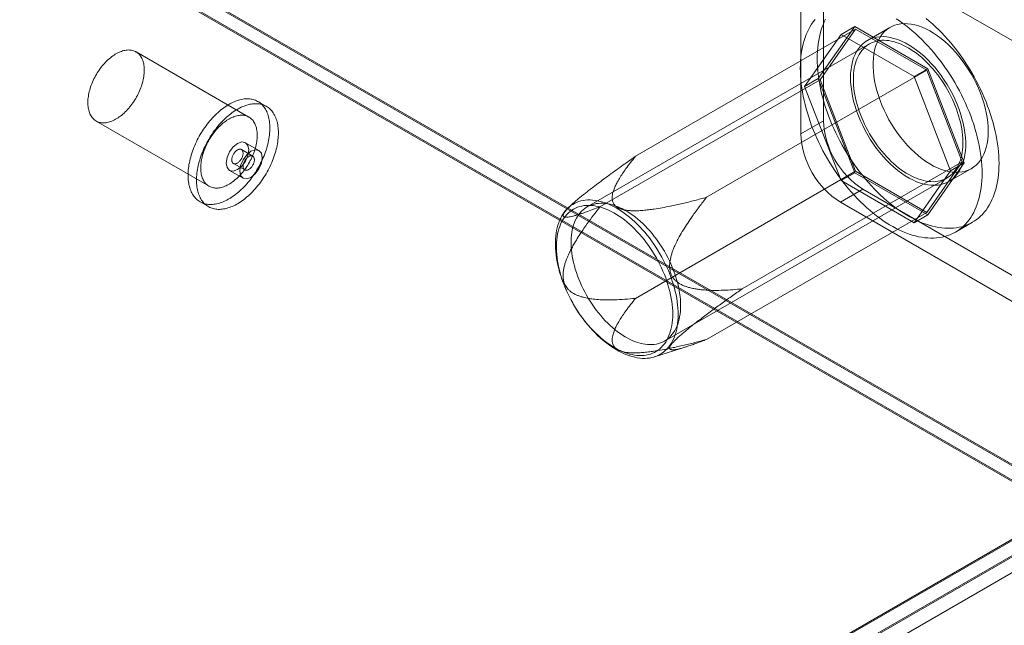
# Model space of a CAD drawing. Units: millimetres. Extents: x 63 to 4274, y 73 to 3044.
# Drawn here: x 3854 to 3946, y 2028 to 2085 of the extents above; entities that cross this region are included whole.
import ezdxf

# ---------------------------------------------------------------- set-up
doc = ezdxf.new("R2010")
doc.units = ezdxf.units.MM
doc.header["$LTSCALE"] = 2

msp = doc.modelspace()

# ---------------------------------------------------------------- linework, layer by layer
at = {"color": 7, "linetype": 'Continuous', "lineweight": 0}
for p, q in [((3531.574, 2283.213), (3955.838, 2038.29)), ((3531.618, 2283.065), (3953.037, 2039.785)), ((3953.293, 2038.29), (3531.574, 2281.743)), ((3531.574, 2281.621), (3953.081, 2038.29)), ((3956.793, 2077.545), (3930.913, 2092.486)), ((3929.322, 2091.566), (3929.322, 2075.644)), ((3927.201, 2090.342), (3927.201, 2074.419)), ((3911.666, 2072.307), (3932.349, 2084.247)), ((3928.827, 2079.605), (3932.257, 2084.484)), ((3932.349, 2084.247), (3929.011, 2079.498)), ((3930.984, 2083.749), (3932.257, 2084.484)), ((3932.257, 2084.484), (3939.115, 2080.524)), ((3939.023, 2080.394), (3932.349, 2084.247)), ((3935.574, 2084.414), (3933.452, 2083.189)), ((3930.984, 2083.749), (3927.555, 2078.87)), ((3937.842, 2079.79), (3930.984, 2083.749)), ((3875.353, 2075.993), (3864.746, 2082.116)), ((3933.64, 2082.864), (3907.123, 2067.556)), ((3918.341, 2068.454), (3939.023, 2080.394)), ((3937.842, 2079.79), (3939.115, 2080.524)), ((3942.361, 2071.792), (3939.023, 2080.394)), ((3939.115, 2080.524), (3942.545, 2071.686)), ((3908.328, 2067.559), (3929.011, 2079.498)), ((3927.555, 2078.87), (3928.827, 2079.605)), ((3932.257, 2070.766), (3928.827, 2079.605)), ((3929.011, 2079.498), (3932.349, 2070.897)), ((3941.272, 2070.951), (3937.842, 2079.79)), ((3927.555, 2078.87), (3930.984, 2070.031)), ((3876.992, 2076.995), (3876.197, 2077.455)), ((3860.997, 2075.621), (3871.603, 2069.498)), ((3929.322, 2075.644), (3927.201, 2074.419)), ((3875.709, 2072.323), (3874.649, 2072.936)), ((3876.296, 2072.851), (3875.024, 2073.585)), ((3873.524, 2070.987), (3874.797, 2070.252)), ((3873.899, 2071.637), (3874.959, 2071.024)), ((3921.678, 2059.852), (3942.361, 2071.792)), ((3937.842, 2066.072), (3941.272, 2070.951)), ((3939.023, 2067.043), (3942.361, 2071.792)), ((3942.545, 2071.686), (3939.115, 2066.807)), ((3941.102, 2069.938), (3943.223, 2071.163)), ((3941.272, 2070.951), (3942.545, 2071.686)), ((3911.666, 2058.957), (3932.349, 2070.897)), ((3914.398, 2054.955), (3940.914, 2070.263)), ((3930.984, 2070.031), (3932.257, 2070.766)), ((3930.984, 2070.031), (3937.842, 2066.072)), ((3939.115, 2066.807), (3932.257, 2070.766)), ((3932.349, 2070.897), (3939.023, 2067.043)), ((3930.913, 2067.989), (3933.034, 2069.214)), ((3933.034, 2069.214), (3958.914, 2054.274)), ((3870.76, 2068.036), (3871.555, 2067.577)), ((3905.686, 2067.778), (3905.35, 2067.471)), ((3930.913, 2067.989), (3956.793, 2053.049)), ((3918.341, 2055.103), (3939.023, 2067.043)), ((3937.842, 2066.072), (3939.115, 2066.807)), ((3941.723, 2065.188), (3943.314, 2066.106)), ((3913.437, 2053.463), (3916.431, 2054.41)), ((3953.081, 2039.709), (3768.102, 1932.923)), ((3953.037, 2039.785), (3769.331, 1933.734)), ((3953.081, 2038.29), (3768.102, 1931.504)), ((3953.293, 2038.29), (3768.208, 1931.443)), ((3769.481, 1930.708), (3955.838, 2038.29))]:
    msp.add_line(p, q, dxfattribs=at)
at = {"color": 7, "linetype": 'Continuous', "lineweight": 0, "flags": 128}
for points in [[(3936.148, 2085.224), (3936.456, 2085.02), (3936.762, 2084.805), (3937.067, 2084.578), (3937.371, 2084.339), (3937.672, 2084.088), (3937.97, 2083.827), (3938.266, 2083.555), (3938.558, 2083.272), (3938.846, 2082.98), (3939.131, 2082.678), (3939.41, 2082.367), (3939.685, 2082.048), (3939.955, 2081.719), (3940.219, 2081.383), (3940.478, 2081.04), (3940.73, 2080.689), (3940.975, 2080.332), (3941.214, 2079.969), (3941.445, 2079.6), (3941.669, 2079.226), (3941.885, 2078.847), (3942.093, 2078.464), (3942.292, 2078.078), (3942.483, 2077.688), (3942.665, 2077.296), (3942.838, 2076.901), (3943.002, 2076.505), (3943.156, 2076.108), (3943.301, 2075.71), (3943.435, 2075.312), (3943.559, 2074.914), (3943.674, 2074.517), (3943.777, 2074.122), (3943.87, 2073.729), (3943.953, 2073.339), (3944.025, 2072.951), (3944.085, 2072.567), (3944.135, 2072.187), (3944.174, 2071.811), (3944.202, 2071.44), (3944.219, 2071.075), (3944.224, 2070.716), (3944.219, 2070.363), (3944.202, 2070.017), (3944.174, 2069.679), (3944.135, 2069.348), (3944.085, 2069.026), (3944.025, 2068.712), (3943.953, 2068.407), (3943.87, 2068.112), (3943.777, 2067.826), (3943.674, 2067.55), (3943.559, 2067.286), (3943.435, 2067.032), (3943.301, 2066.789), (3943.156, 2066.558), (3943.002, 2066.338), (3942.838, 2066.131), (3942.665, 2065.936), (3942.483, 2065.754), (3942.292, 2065.585), (3942.093, 2065.429), (3941.885, 2065.286), (3941.669, 2065.157), (3941.445, 2065.041), (3941.214, 2064.939), (3940.975, 2064.852), (3940.73, 2064.778), (3940.478, 2064.718), (3940.219, 2064.673), (3939.955, 2064.642), (3939.685, 2064.625), (3939.41, 2064.623), (3939.131, 2064.635), (3938.846, 2064.661), (3938.558, 2064.702), (3938.266, 2064.757), (3937.97, 2064.826), (3937.672, 2064.909), (3937.371, 2065.007), (3937.067, 2065.118), (3936.762, 2065.243), (3936.456, 2065.381), (3936.148, 2065.533), (3935.84, 2065.698), (3935.532, 2065.876), (3935.224, 2066.067), (3934.916, 2066.27), (3934.61, 2066.485), (3934.305, 2066.713), (3934.001, 2066.952), (3933.7, 2067.202), (3933.402, 2067.463), (3933.106, 2067.736), (3932.814, 2068.018), (3932.526, 2068.31), (3932.241, 2068.612), (3931.961, 2068.923), (3931.687, 2069.243), (3931.417, 2069.571), (3931.153, 2069.907), (3930.894, 2070.251), (3930.642, 2070.601), (3930.397, 2070.958), (3930.158, 2071.321), (3929.927, 2071.69), (3929.703, 2072.064), (3929.487, 2072.443), (3929.279, 2072.826), (3929.08, 2073.213), (3928.889, 2073.602), (3928.707, 2073.995), (3928.534, 2074.389), (3928.37, 2074.785), (3928.216, 2075.183), (3928.071, 2075.581), (3927.937, 2075.979), (3927.812, 2076.376), (3927.698, 2076.773), (3927.595, 2077.168), (3927.501, 2077.561), (3927.419, 2077.952), (3927.347, 2078.339), (3927.286, 2078.724), (3927.237, 2079.104), (3927.198, 2079.479), (3927.17, 2079.85), (3927.153, 2080.215), (3927.148, 2080.574)], [(3927.148, 2080.574), (3927.153, 2080.927), (3927.17, 2081.273), (3927.198, 2081.611), (3927.237, 2081.942), (3927.286, 2082.265), (3927.347, 2082.579), (3927.419, 2082.883), (3927.501, 2083.179), (3927.595, 2083.464), (3927.698, 2083.74), (3927.812, 2084.005), (3927.937, 2084.259), (3928.071, 2084.501), (3928.216, 2084.733), (3928.37, 2084.952), (3928.534, 2085.159)], [(3938.962, 2085.257), (3939.263, 2085.007), (3939.561, 2084.745), (3939.857, 2084.473), (3940.149, 2084.191), (3940.437, 2083.899), (3940.722, 2083.597), (3941.001, 2083.286), (3941.276, 2082.966), (3941.546, 2082.638), (3941.81, 2082.302), (3942.069, 2081.958), (3942.321, 2081.608), (3942.566, 2081.251), (3942.805, 2080.887), (3943.036, 2080.518), (3943.26, 2080.144), (3943.476, 2079.766), (3943.684, 2079.383), (3943.883, 2078.996), (3944.074, 2078.606), (3944.256, 2078.214), (3944.429, 2077.82), (3944.593, 2077.423), (3944.747, 2077.026), (3944.892, 2076.628), (3945.026, 2076.23), (3945.15, 2075.833), (3945.265, 2075.436), (3945.368, 2075.041), (3945.461, 2074.648), (3945.544, 2074.257), (3945.616, 2073.869), (3945.676, 2073.485), (3945.726, 2073.105), (3945.765, 2072.729), (3945.793, 2072.359), (3945.81, 2071.994), (3945.815, 2071.635), (3945.81, 2071.282), (3945.793, 2070.936), (3945.765, 2070.597), (3945.726, 2070.267), (3945.676, 2069.944), (3945.616, 2069.63), (3945.544, 2069.325), (3945.461, 2069.03), (3945.368, 2068.744), (3945.265, 2068.469), (3945.15, 2068.204), (3945.026, 2067.95), (3944.892, 2067.707), (3944.747, 2067.476), (3944.593, 2067.257), (3944.429, 2067.05), (3944.256, 2066.855), (3944.074, 2066.673), (3943.883, 2066.504), (3943.684, 2066.347), (3943.476, 2066.205), (3943.26, 2066.075), (3943.036, 2065.96), (3942.805, 2065.858), (3942.566, 2065.77), (3942.321, 2065.696), (3942.069, 2065.637), (3941.81, 2065.591), (3941.546, 2065.56), (3941.276, 2065.544), (3941.001, 2065.541), (3940.722, 2065.553), (3940.437, 2065.58), (3940.149, 2065.62), (3939.857, 2065.675), (3939.561, 2065.745), (3939.263, 2065.828), (3938.962, 2065.925), (3938.658, 2066.036), (3938.353, 2066.161), (3938.047, 2066.3), (3937.739, 2066.452), (3937.431, 2066.617), (3937.123, 2066.794), (3936.815, 2066.985), (3936.507, 2067.188), (3936.201, 2067.404), (3935.896, 2067.631), (3935.592, 2067.87), (3935.291, 2068.121), (3934.993, 2068.382), (3934.697, 2068.654), (3934.405, 2068.936), (3934.117, 2069.229), (3933.832, 2069.53), (3933.552, 2069.841), (3933.278, 2070.161), (3933.008, 2070.489), (3932.744, 2070.825), (3932.485, 2071.169), (3932.233, 2071.52), (3931.988, 2071.877), (3931.749, 2072.24), (3931.518, 2072.609), (3931.294, 2072.983), (3931.078, 2073.362), (3930.87, 2073.744), (3930.671, 2074.131), (3930.48, 2074.521), (3930.298, 2074.913), (3930.125, 2075.308), (3929.961, 2075.704), (3929.807, 2076.101), (3929.662, 2076.499), (3929.528, 2076.897), (3929.403, 2077.295), (3929.289, 2077.691), (3929.186, 2078.086), (3929.092, 2078.48), (3929.01, 2078.87), (3928.938, 2079.258), (3928.877, 2079.642), (3928.828, 2080.022), (3928.789, 2080.398), (3928.761, 2080.768), (3928.744, 2081.134), (3928.739, 2081.493)], [(3928.739, 2081.493), (3928.744, 2081.845), (3928.761, 2082.191), (3928.789, 2082.53), (3928.828, 2082.861), (3928.877, 2083.183), (3928.938, 2083.497), (3929.01, 2083.802), (3929.092, 2084.097), (3929.186, 2084.383), (3929.289, 2084.658), (3929.403, 2084.923), (3929.528, 2085.177)], [(3944.808, 2074.665), (3944.796, 2074.259), (3944.76, 2073.869), (3944.701, 2073.495), (3944.619, 2073.141), (3944.515, 2072.806), (3944.387, 2072.494), (3944.238, 2072.204), (3944.068, 2071.939), (3943.877, 2071.7), (3943.667, 2071.487), (3943.438, 2071.302), (3943.192, 2071.145), (3942.928, 2071.017), (3942.65, 2070.919), (3942.357, 2070.851), (3942.051, 2070.813), (3941.734, 2070.806), (3941.406, 2070.829), (3941.07, 2070.882), (3940.726, 2070.966), (3940.377, 2071.08), (3940.023, 2071.223), (3939.666, 2071.395), (3939.309, 2071.594), (3938.952, 2071.821), (3938.596, 2072.074), (3938.244, 2072.352), (3937.898, 2072.653), (3937.557, 2072.977), (3937.225, 2073.322), (3936.903, 2073.687), (3936.591, 2074.069), (3936.292, 2074.468), (3936.006, 2074.881), (3935.735, 2075.308), (3935.48, 2075.744), (3935.242, 2076.19), (3935.022, 2076.643), (3934.821, 2077.101), (3934.641, 2077.562), (3934.481, 2078.023), (3934.343, 2078.484), (3934.227, 2078.942), (3934.133, 2079.395), (3934.063, 2079.84), (3934.015, 2080.277), (3933.992, 2080.703), (3933.992, 2081.116), (3934.015, 2081.514), (3934.063, 2081.897), (3934.133, 2082.261), (3934.227, 2082.606), (3934.343, 2082.929), (3934.481, 2083.23), (3934.641, 2083.508), (3934.821, 2083.76), (3935.022, 2083.986), (3935.242, 2084.185), (3935.48, 2084.357), (3935.735, 2084.499), (3936.006, 2084.612), (3936.292, 2084.695), (3936.591, 2084.748), (3936.903, 2084.771), (3937.225, 2084.763), (3937.557, 2084.725), (3937.898, 2084.656), (3938.244, 2084.557), (3938.596, 2084.429), (3938.952, 2084.271), (3939.309, 2084.086), (3939.666, 2083.872), (3940.023, 2083.632), (3940.377, 2083.367), (3940.726, 2083.077), (3941.07, 2082.764), (3941.406, 2082.429), (3941.734, 2082.074), (3942.051, 2081.701), (3942.357, 2081.31), (3942.65, 2080.903), (3942.928, 2080.483), (3943.192, 2080.052), (3943.438, 2079.61), (3943.667, 2079.161), (3943.877, 2078.705), (3944.068, 2078.246), (3944.238, 2077.784), (3944.387, 2077.322), (3944.515, 2076.863), (3944.619, 2076.407), (3944.701, 2075.958), (3944.76, 2075.517), (3944.796, 2075.085), (3944.808, 2074.665)], [(3931.868, 2079.686), (3931.879, 2079.267), (3931.915, 2078.835), (3931.974, 2078.394), (3932.056, 2077.944), (3932.161, 2077.489), (3932.288, 2077.029), (3932.437, 2076.568), (3932.607, 2076.106), (3932.798, 2075.647), (3933.008, 2075.191), (3933.237, 2074.742), (3933.484, 2074.3), (3933.747, 2073.868), (3934.025, 2073.449), (3934.318, 2073.042), (3934.624, 2072.651), (3934.941, 2072.278), (3935.269, 2071.923), (3935.605, 2071.588), (3935.949, 2071.275), (3936.298, 2070.985), (3936.652, 2070.72), (3937.009, 2070.48), (3937.366, 2070.266), (3937.724, 2070.081), (3938.079, 2069.923), (3938.431, 2069.795), (3938.778, 2069.696), (3939.118, 2069.627), (3939.45, 2069.589), (3939.773, 2069.581), (3940.084, 2069.604), (3940.384, 2069.657), (3940.67, 2069.74), (3940.941, 2069.853), (3941.196, 2069.995), (3941.434, 2070.167), (3941.653, 2070.366), (3941.854, 2070.592), (3942.034, 2070.844), (3942.194, 2071.122), (3942.332, 2071.423), (3942.448, 2071.746), (3942.542, 2072.091), (3942.613, 2072.455), (3942.66, 2072.838), (3942.683, 2073.236), (3942.683, 2073.649), (3942.66, 2074.075), (3942.613, 2074.512), (3942.542, 2074.957), (3942.448, 2075.41), (3942.332, 2075.868), (3942.194, 2076.328), (3942.034, 2076.79), (3941.854, 2077.251), (3941.653, 2077.709), (3941.434, 2078.162), (3941.196, 2078.607), (3940.941, 2079.044), (3940.67, 2079.47), (3940.384, 2079.884), (3940.084, 2080.283), (3939.773, 2080.665), (3939.45, 2081.03), (3939.118, 2081.375), (3938.778, 2081.699), (3938.431, 2082), (3938.079, 2082.278), (3937.724, 2082.531), (3937.366, 2082.758), (3937.009, 2082.957), (3936.652, 2083.129), (3936.298, 2083.272), (3935.949, 2083.386), (3935.605, 2083.469), (3935.269, 2083.523), (3934.941, 2083.546), (3934.624, 2083.539), (3934.318, 2083.501), (3934.025, 2083.433), (3933.747, 2083.335), (3933.484, 2083.207), (3933.237, 2083.05), (3933.008, 2082.865), (3932.798, 2082.652), (3932.607, 2082.412), (3932.437, 2082.147), (3932.288, 2081.858), (3932.161, 2081.545), (3932.056, 2081.211), (3931.974, 2080.856), (3931.915, 2080.483), (3931.879, 2080.092), (3931.868, 2079.686)], [(3932.133, 2079.533), (3932.138, 2079.806), (3932.155, 2080.073), (3932.183, 2080.331), (3932.222, 2080.582), (3932.271, 2080.823), (3932.332, 2081.056), (3932.403, 2081.278), (3932.485, 2081.491), (3932.577, 2081.693), (3932.68, 2081.883), (3932.792, 2082.063), (3932.914, 2082.23), (3933.046, 2082.385), (3933.187, 2082.527), (3933.336, 2082.657), (3933.494, 2082.773), (3933.661, 2082.876), (3933.835, 2082.965), (3934.016, 2083.041), (3934.205, 2083.102), (3934.4, 2083.149), (3934.602, 2083.182), (3934.809, 2083.2), (3935.022, 2083.205), (3935.239, 2083.194), (3935.461, 2083.17), (3935.687, 2083.131), (3935.917, 2083.078), (3936.149, 2083.011), (3936.384, 2082.929), (3936.62, 2082.834), (3936.858, 2082.726), (3937.097, 2082.604), (3937.337, 2082.469), (3937.576, 2082.321), (3937.815, 2082.161), (3938.052, 2081.989), (3938.288, 2081.805), (3938.521, 2081.609), (3938.752, 2081.403), (3938.98, 2081.186), (3939.204, 2080.959), (3939.424, 2080.723), (3939.639, 2080.477), (3939.849, 2080.223), (3940.054, 2079.961), (3940.252, 2079.692), (3940.444, 2079.416), (3940.629, 2079.134), (3940.807, 2078.847), (3940.977, 2078.554), (3941.14, 2078.257), (3941.294, 2077.956), (3941.439, 2077.653), (3941.575, 2077.347), (3941.702, 2077.039), (3941.819, 2076.73), (3941.926, 2076.421), (3942.024, 2076.113), (3942.111, 2075.805), (3942.188, 2075.499), (3942.254, 2075.195), (3942.309, 2074.894), (3942.353, 2074.597), (3942.386, 2074.304), (3942.409, 2074.016), (3942.42, 2073.733), (3942.42, 2073.457), (3942.409, 2073.187), (3942.386, 2072.924), (3942.353, 2072.67), (3942.309, 2072.424), (3942.254, 2072.187), (3942.188, 2071.959), (3942.111, 2071.741), (3942.024, 2071.534), (3941.926, 2071.338), (3941.819, 2071.153), (3941.702, 2070.979), (3941.575, 2070.818), (3941.439, 2070.669), (3941.294, 2070.533), (3941.14, 2070.411), (3940.977, 2070.301), (3940.807, 2070.205), (3940.629, 2070.123), (3940.444, 2070.054), (3940.252, 2070), (3940.054, 2069.96), (3939.849, 2069.934), (3939.639, 2069.923), (3939.424, 2069.926), (3939.204, 2069.943), (3938.98, 2069.975), (3938.752, 2070.021), (3938.521, 2070.081), (3938.288, 2070.156), (3938.052, 2070.244), (3937.815, 2070.345), (3937.576, 2070.461), (3937.337, 2070.589), (3937.097, 2070.731), (3936.858, 2070.885), (3936.62, 2071.051), (3936.384, 2071.229), (3936.149, 2071.419), (3935.917, 2071.62), (3935.687, 2071.832), (3935.461, 2072.054), (3935.239, 2072.285), (3935.022, 2072.526), (3934.809, 2072.776), (3934.602, 2073.034), (3934.4, 2073.299), (3934.205, 2073.572), (3934.016, 2073.851), (3933.835, 2074.136), (3933.661, 2074.426), (3933.494, 2074.721), (3933.336, 2075.02), (3933.187, 2075.322), (3933.046, 2075.627), (3932.914, 2075.934), (3932.792, 2076.242), (3932.68, 2076.551), (3932.577, 2076.86), (3932.485, 2077.169), (3932.403, 2077.476), (3932.332, 2077.781), (3932.271, 2078.083), (3932.222, 2078.382), (3932.183, 2078.678), (3932.155, 2078.968), (3932.138, 2079.254), (3932.133, 2079.533)], [(3860.227, 2077.121), (3860.221, 2077.251), (3860.22, 2077.384), (3860.225, 2077.52), (3860.234, 2077.659), (3860.248, 2077.8), (3860.268, 2077.943), (3860.292, 2078.087), (3860.321, 2078.233), (3860.355, 2078.381), (3860.394, 2078.529), (3860.438, 2078.678), (3860.486, 2078.827), (3860.538, 2078.977), (3860.596, 2079.126), (3860.657, 2079.274), (3860.723, 2079.422), (3860.793, 2079.569), (3860.866, 2079.715), (3860.944, 2079.858), (3861.025, 2080), (3861.11, 2080.14), (3861.198, 2080.278), (3861.29, 2080.412), (3861.384, 2080.544), (3861.481, 2080.673), (3861.581, 2080.798), (3861.683, 2080.92), (3861.788, 2081.037), (3861.894, 2081.151), (3862.003, 2081.26), (3862.113, 2081.364), (3862.224, 2081.464), (3862.337, 2081.559), (3862.451, 2081.649), (3862.565, 2081.733), (3862.681, 2081.812), (3862.796, 2081.886), (3862.912, 2081.953), (3863.027, 2082.015), (3863.143, 2082.071), (3863.258, 2082.121), (3863.372, 2082.164), (3863.485, 2082.202), (3863.597, 2082.232), (3863.707, 2082.257), (3863.816, 2082.275), (3863.923, 2082.287), (3864.029, 2082.292), (3864.132, 2082.29), (3864.232, 2082.282), (3864.33, 2082.268), (3864.425, 2082.247), (3864.518, 2082.219), (3864.607, 2082.186), (3864.693, 2082.146), (3864.775, 2082.099), (3864.854, 2082.047), (3864.929, 2081.988), (3865, 2081.924), (3865.067, 2081.854), (3865.129, 2081.778), (3865.188, 2081.696), (3865.242, 2081.609), (3865.292, 2081.517), (3865.337, 2081.42), (3865.377, 2081.318), (3865.412, 2081.212), (3865.443, 2081.101), (3865.469, 2080.985), (3865.49, 2080.866), (3865.506, 2080.743), (3865.516, 2080.616), (3865.522, 2080.486), (3865.523, 2080.353), (3865.519, 2080.217), (3865.509, 2080.078), (3865.495, 2079.937), (3865.476, 2079.794), (3865.451, 2079.65), (3865.422, 2079.504), (3865.388, 2079.356), (3865.349, 2079.208), (3865.306, 2079.059), (3865.258, 2078.91), (3865.205, 2078.761), (3865.148, 2078.611), (3865.086, 2078.463), (3865.02, 2078.315), (3864.951, 2078.168), (3864.877, 2078.023), (3864.799, 2077.879), (3864.718, 2077.737), (3864.633, 2077.597), (3864.545, 2077.459), (3864.454, 2077.325), (3864.359, 2077.193), (3864.262, 2077.064), (3864.162, 2076.939), (3864.06, 2076.817), (3863.956, 2076.7), (3863.849, 2076.586), (3863.741, 2076.477), (3863.631, 2076.373), (3863.519, 2076.273), (3863.406, 2076.178), (3863.292, 2076.088), (3863.178, 2076.004), (3863.063, 2075.925), (3862.947, 2075.851), (3862.831, 2075.784), (3862.716, 2075.722), (3862.6, 2075.666), (3862.486, 2075.616), (3862.372, 2075.573), (3862.258, 2075.536), (3862.147, 2075.505), (3862.036, 2075.48), (3861.927, 2075.462), (3861.82, 2075.451), (3861.715, 2075.445), (3861.612, 2075.447), (3861.511, 2075.455), (3861.413, 2075.469), (3861.318, 2075.49), (3861.226, 2075.518), (3861.137, 2075.551), (3861.051, 2075.591), (3860.968, 2075.638), (3860.89, 2075.69), (3860.815, 2075.749), (3860.744, 2075.813), (3860.677, 2075.883), (3860.614, 2075.959), (3860.555, 2076.041), (3860.501, 2076.128), (3860.452, 2076.22), (3860.407, 2076.317), (3860.366, 2076.419), (3860.331, 2076.525), (3860.3, 2076.637), (3860.274, 2076.752), (3860.254, 2076.871), (3860.238, 2076.994), (3860.227, 2077.121)], [(3869.643, 2070.212), (3869.636, 2070.368), (3869.633, 2070.526), (3869.636, 2070.688), (3869.643, 2070.853), (3869.656, 2071.02), (3869.673, 2071.189), (3869.696, 2071.36), (3869.723, 2071.533), (3869.756, 2071.707), (3869.793, 2071.883), (3869.835, 2072.06), (3869.881, 2072.238), (3869.933, 2072.417), (3869.989, 2072.596), (3870.049, 2072.775), (3870.115, 2072.954), (3870.184, 2073.133), (3870.258, 2073.312), (3870.336, 2073.489), (3870.418, 2073.666), (3870.504, 2073.842), (3870.594, 2074.016), (3870.687, 2074.188), (3870.784, 2074.359), (3870.885, 2074.527), (3870.989, 2074.693), (3871.097, 2074.857), (3871.207, 2075.017), (3871.321, 2075.175), (3871.437, 2075.33), (3871.556, 2075.481), (3871.678, 2075.629), (3871.802, 2075.773), (3871.928, 2075.913), (3872.056, 2076.049), (3872.185, 2076.181), (3872.317, 2076.308), (3872.45, 2076.43), (3872.585, 2076.548), (3872.72, 2076.661), (3872.857, 2076.768), (3872.994, 2076.871), (3873.132, 2076.968), (3873.271, 2077.059), (3873.409, 2077.145), (3873.548, 2077.225), (3873.687, 2077.299), (3873.825, 2077.368), (3873.963, 2077.43), (3874.101, 2077.486), (3874.237, 2077.536), (3874.373, 2077.58), (3874.507, 2077.618), (3874.64, 2077.649), (3874.772, 2077.673), (3874.902, 2077.692), (3875.03, 2077.704), (3875.156, 2077.709), (3875.28, 2077.708), (3875.401, 2077.7), (3875.52, 2077.686), (3875.636, 2077.666), (3875.75, 2077.639), (3875.86, 2077.606), (3875.968, 2077.566), (3876.072, 2077.52), (3876.173, 2077.468), (3876.27, 2077.41), (3876.364, 2077.346), (3876.453, 2077.275), (3876.539, 2077.199), (3876.621, 2077.117), (3876.699, 2077.029), (3876.773, 2076.936), (3876.842, 2076.837), (3876.907, 2076.733), (3876.968, 2076.624), (3877.024, 2076.509), (3877.075, 2076.39), (3877.122, 2076.266), (3877.164, 2076.138), (3877.201, 2076.004), (3877.233, 2075.867), (3877.261, 2075.726), (3877.283, 2075.581), (3877.301, 2075.432), (3877.313, 2075.279), (3877.321, 2075.123), (3877.323, 2074.965), (3877.321, 2074.803), (3877.313, 2074.638), (3877.301, 2074.471), (3877.283, 2074.302), (3877.261, 2074.131), (3877.233, 2073.958), (3877.201, 2073.784), (3877.164, 2073.608), (3877.122, 2073.431), (3877.075, 2073.253), (3877.024, 2073.074), (3876.968, 2072.895), (3876.907, 2072.716), (3876.842, 2072.537), (3876.773, 2072.358), (3876.699, 2072.179), (3876.621, 2072.002), (3876.539, 2071.825), (3876.453, 2071.649), (3876.363, 2071.475), (3876.269, 2071.303), (3876.172, 2071.132), (3876.071, 2070.964), (3875.967, 2070.798), (3875.86, 2070.634), (3875.749, 2070.474), (3875.636, 2070.316), (3875.519, 2070.161), (3875.4, 2070.01), (3875.279, 2069.862), (3875.155, 2069.718), (3875.029, 2069.578), (3874.901, 2069.442), (3874.771, 2069.31), (3874.639, 2069.183), (3874.506, 2069.061), (3874.372, 2068.943), (3874.236, 2068.83), (3874.1, 2068.723), (3873.962, 2068.62), (3873.824, 2068.523), (3873.686, 2068.432), (3873.547, 2068.346), (3873.408, 2068.266), (3873.27, 2068.192), (3873.131, 2068.123), (3872.993, 2068.061), (3872.856, 2068.005), (3872.719, 2067.955), (3872.584, 2067.911), (3872.449, 2067.873), (3872.316, 2067.842), (3872.185, 2067.818), (3872.055, 2067.799), (3871.927, 2067.787), (3871.801, 2067.782), (3871.677, 2067.783), (3871.555, 2067.791), (3871.436, 2067.805), (3871.32, 2067.825), (3871.207, 2067.852), (3871.096, 2067.885), (3870.989, 2067.925), (3870.885, 2067.971), (3870.784, 2068.023), (3870.687, 2068.081), (3870.593, 2068.145), (3870.503, 2068.216), (3870.417, 2068.292), (3870.335, 2068.374), (3870.257, 2068.462), (3870.183, 2068.555), (3870.114, 2068.654), (3870.049, 2068.758), (3869.988, 2068.867), (3869.933, 2068.981), (3869.881, 2069.101), (3869.834, 2069.225), (3869.793, 2069.353), (3869.755, 2069.486), (3869.723, 2069.624), (3869.696, 2069.765), (3869.673, 2069.91), (3869.656, 2070.059), (3869.643, 2070.212)], [(3870.439, 2069.753), (3870.431, 2069.908), (3870.429, 2070.067), (3870.431, 2070.229), (3870.439, 2070.393), (3870.451, 2070.56), (3870.469, 2070.729), (3870.491, 2070.901), (3870.519, 2071.074), (3870.551, 2071.248), (3870.588, 2071.424), (3870.63, 2071.601), (3870.677, 2071.779), (3870.728, 2071.958), (3870.784, 2072.137), (3870.845, 2072.316), (3870.91, 2072.495), (3870.979, 2072.674), (3871.053, 2072.852), (3871.131, 2073.03), (3871.213, 2073.207), (3871.299, 2073.382), (3871.389, 2073.556), (3871.483, 2073.729), (3871.58, 2073.899), (3871.681, 2074.068), (3871.785, 2074.234), (3871.892, 2074.397), (3872.003, 2074.558), (3872.116, 2074.716), (3872.233, 2074.871), (3872.352, 2075.022), (3872.473, 2075.17), (3872.597, 2075.314), (3872.723, 2075.454), (3872.851, 2075.59), (3872.981, 2075.721), (3873.112, 2075.848), (3873.246, 2075.971), (3873.38, 2076.089), (3873.516, 2076.201), (3873.652, 2076.309), (3873.79, 2076.411), (3873.928, 2076.508), (3874.066, 2076.6), (3874.205, 2076.686), (3874.344, 2076.766), (3874.482, 2076.84), (3874.621, 2076.908), (3874.759, 2076.971), (3874.896, 2077.027), (3875.033, 2077.077), (3875.168, 2077.121), (3875.303, 2077.158), (3875.436, 2077.189), (3875.567, 2077.214), (3875.697, 2077.232), (3875.825, 2077.244), (3875.951, 2077.25), (3876.075, 2077.249), (3876.197, 2077.241), (3876.316, 2077.227), (3876.432, 2077.207), (3876.545, 2077.18), (3876.656, 2077.147), (3876.763, 2077.107), (3876.867, 2077.061), (3876.968, 2077.009), (3877.065, 2076.951), (3877.159, 2076.886), (3877.249, 2076.816), (3877.335, 2076.74), (3877.417, 2076.658), (3877.495, 2076.57), (3877.569, 2076.477), (3877.638, 2076.378), (3877.703, 2076.274), (3877.763, 2076.165), (3877.819, 2076.05), (3877.871, 2075.931), (3877.918, 2075.807), (3877.959, 2075.678), (3877.997, 2075.545), (3878.029, 2075.408), (3878.056, 2075.267), (3878.079, 2075.121), (3878.096, 2074.972), (3878.109, 2074.82), (3878.116, 2074.664), (3878.119, 2074.505), (3878.116, 2074.344), (3878.109, 2074.179), (3878.096, 2074.012), (3878.079, 2073.843), (3878.056, 2073.672), (3878.029, 2073.499), (3877.996, 2073.324), (3877.959, 2073.148), (3877.917, 2072.971), (3877.87, 2072.793), (3877.819, 2072.615), (3877.763, 2072.436), (3877.702, 2072.257), (3877.637, 2072.077), (3877.568, 2071.898), (3877.494, 2071.72), (3877.416, 2071.542), (3877.334, 2071.366), (3877.248, 2071.19), (3877.158, 2071.016), (3877.065, 2070.844), (3876.967, 2070.673), (3876.867, 2070.505), (3876.762, 2070.339), (3876.655, 2070.175), (3876.545, 2070.014), (3876.431, 2069.856), (3876.315, 2069.702), (3876.196, 2069.55), (3876.074, 2069.403), (3875.95, 2069.259), (3875.824, 2069.119), (3875.696, 2068.983), (3875.567, 2068.851), (3875.435, 2068.724), (3875.302, 2068.602), (3875.167, 2068.484), (3875.032, 2068.371), (3874.895, 2068.264), (3874.758, 2068.161), (3874.62, 2068.064), (3874.481, 2067.973), (3874.343, 2067.887), (3874.204, 2067.807), (3874.065, 2067.732), (3873.927, 2067.664), (3873.789, 2067.602), (3873.651, 2067.546), (3873.515, 2067.495), (3873.379, 2067.452), (3873.245, 2067.414), (3873.112, 2067.383), (3872.98, 2067.358), (3872.85, 2067.34), (3872.722, 2067.328), (3872.596, 2067.323), (3872.472, 2067.324), (3872.351, 2067.331), (3872.232, 2067.345), (3872.116, 2067.366), (3872.002, 2067.393), (3871.892, 2067.426), (3871.784, 2067.465), (3871.68, 2067.511), (3871.579, 2067.563), (3871.482, 2067.622), (3871.388, 2067.686), (3871.299, 2067.756), (3871.213, 2067.833), (3871.131, 2067.915), (3871.053, 2068.002), (3870.979, 2068.096), (3870.91, 2068.194), (3870.845, 2068.299), (3870.784, 2068.408), (3870.728, 2068.522), (3870.677, 2068.642), (3870.63, 2068.766), (3870.588, 2068.894), (3870.551, 2069.027), (3870.519, 2069.165), (3870.491, 2069.306), (3870.469, 2069.451), (3870.451, 2069.6), (3870.439, 2069.753)], [(3870.833, 2070.998), (3870.828, 2071.128), (3870.827, 2071.261), (3870.831, 2071.397), (3870.84, 2071.536), (3870.855, 2071.677), (3870.874, 2071.82), (3870.898, 2071.964), (3870.928, 2072.11), (3870.962, 2072.258), (3871.001, 2072.406), (3871.044, 2072.555), (3871.092, 2072.704), (3871.145, 2072.853), (3871.202, 2073.003), (3871.264, 2073.151), (3871.329, 2073.299), (3871.399, 2073.446), (3871.473, 2073.591), (3871.551, 2073.735), (3871.632, 2073.877), (3871.717, 2074.017), (3871.805, 2074.155), (3871.896, 2074.289), (3871.99, 2074.421), (3872.088, 2074.55), (3872.187, 2074.675), (3872.29, 2074.797), (3872.394, 2074.914), (3872.501, 2075.028), (3872.609, 2075.137), (3872.719, 2075.241), (3872.831, 2075.341), (3872.944, 2075.436), (3873.057, 2075.526), (3873.172, 2075.61), (3873.287, 2075.689), (3873.403, 2075.763), (3873.518, 2075.83), (3873.634, 2075.892), (3873.749, 2075.948), (3873.864, 2075.998), (3873.978, 2076.041), (3874.091, 2076.078), (3874.203, 2076.109), (3874.314, 2076.134), (3874.423, 2076.152), (3874.53, 2076.164), (3874.635, 2076.169), (3874.738, 2076.167), (3874.839, 2076.159), (3874.937, 2076.145), (3875.032, 2076.124), (3875.124, 2076.096), (3875.213, 2076.063), (3875.299, 2076.023), (3875.381, 2075.976), (3875.46, 2075.924), (3875.535, 2075.865), (3875.606, 2075.801), (3875.673, 2075.731), (3875.736, 2075.655), (3875.794, 2075.573), (3875.849, 2075.486), (3875.898, 2075.394), (3875.943, 2075.297), (3875.983, 2075.195), (3876.019, 2075.089), (3876.05, 2074.977), (3876.075, 2074.862), (3876.096, 2074.743), (3876.112, 2074.62), (3876.123, 2074.493), (3876.129, 2074.363), (3876.13, 2074.23), (3876.125, 2074.094), (3876.116, 2073.955), (3876.102, 2073.814), (3876.082, 2073.671), (3876.058, 2073.527), (3876.029, 2073.381), (3875.995, 2073.233), (3875.956, 2073.085), (3875.912, 2072.936), (3875.864, 2072.787), (3875.811, 2072.637), (3875.754, 2072.488), (3875.693, 2072.34), (3875.627, 2072.192), (3875.557, 2072.045), (3875.483, 2071.899), (3875.406, 2071.756), (3875.325, 2071.614), (3875.24, 2071.474), (3875.152, 2071.336), (3875.06, 2071.202), (3874.966, 2071.07), (3874.869, 2070.941), (3874.769, 2070.816), (3874.667, 2070.694), (3874.562, 2070.577), (3874.456, 2070.463), (3874.347, 2070.354), (3874.237, 2070.25), (3874.126, 2070.15), (3874.013, 2070.055), (3873.899, 2069.965), (3873.784, 2069.881), (3873.669, 2069.802), (3873.554, 2069.728), (3873.438, 2069.661), (3873.322, 2069.599), (3873.207, 2069.543), (3873.092, 2069.493), (3872.978, 2069.45), (3872.865, 2069.412), (3872.753, 2069.382), (3872.643, 2069.357), (3872.534, 2069.339), (3872.426, 2069.327), (3872.321, 2069.322), (3872.218, 2069.324), (3872.118, 2069.332), (3872.02, 2069.346), (3871.925, 2069.367), (3871.832, 2069.395), (3871.743, 2069.428), (3871.657, 2069.468), (3871.575, 2069.515), (3871.496, 2069.567), (3871.421, 2069.626), (3871.35, 2069.69), (3871.283, 2069.76), (3871.22, 2069.836), (3871.162, 2069.918), (3871.108, 2070.005), (3871.058, 2070.097), (3871.013, 2070.194), (3870.973, 2070.296), (3870.938, 2070.402), (3870.907, 2070.513), (3870.881, 2070.629), (3870.86, 2070.748), (3870.844, 2070.871), (3870.833, 2070.998)], [(3873.213, 2071.674), (3873.294, 2072.189), (3873.524, 2072.719), (3873.868, 2073.184), (3874.274, 2073.511), (3874.68, 2073.652), (3875.024, 2073.585), (3875.254, 2073.321), (3875.334, 2072.899), (3875.254, 2072.383), (3875.024, 2071.853), (3874.68, 2071.389), (3874.274, 2071.061), (3873.868, 2070.92), (3873.524, 2070.987), (3873.294, 2071.252), (3873.213, 2071.674)], [(3873.745, 2071.937), (3873.751, 2071.881), (3873.762, 2071.829), (3873.779, 2071.781), (3873.8, 2071.738), (3873.825, 2071.7), (3873.855, 2071.669), (3873.889, 2071.643), (3873.927, 2071.623), (3873.968, 2071.609), (3874.012, 2071.603), (3874.058, 2071.602), (3874.107, 2071.609), (3874.157, 2071.621), (3874.208, 2071.641), (3874.26, 2071.666), (3874.312, 2071.697), (3874.364, 2071.735), (3874.414, 2071.777), (3874.464, 2071.824), (3874.511, 2071.876), (3874.557, 2071.932), (3874.599, 2071.991), (3874.639, 2072.053), (3874.675, 2072.117), (3874.707, 2072.183), (3874.735, 2072.25), (3874.758, 2072.317), (3874.777, 2072.384), (3874.791, 2072.45), (3874.8, 2072.514), (3874.804, 2072.576), (3874.803, 2072.636), (3874.796, 2072.692), (3874.785, 2072.744), (3874.769, 2072.792), (3874.748, 2072.834), (3874.722, 2072.872), (3874.692, 2072.904), (3874.658, 2072.93), (3874.621, 2072.95), (3874.58, 2072.963), (3874.536, 2072.97), (3874.489, 2072.97), (3874.441, 2072.964), (3874.391, 2072.951), (3874.339, 2072.932), (3874.288, 2072.906), (3874.236, 2072.875), (3874.184, 2072.838), (3874.133, 2072.796), (3874.084, 2072.748), (3874.036, 2072.696), (3873.991, 2072.641), (3873.948, 2072.582), (3873.909, 2072.52), (3873.873, 2072.455), (3873.841, 2072.39), (3873.813, 2072.323), (3873.789, 2072.256), (3873.77, 2072.189), (3873.756, 2072.123), (3873.747, 2072.058), (3873.744, 2071.996), (3873.745, 2071.937)], [(3876.607, 2072.164), (3876.526, 2072.586), (3876.297, 2072.851), (3875.952, 2072.917), (3875.547, 2072.776), (3875.141, 2072.449), (3874.797, 2071.985), (3874.567, 2071.454), (3874.486, 2070.939), (3874.567, 2070.517), (3874.797, 2070.252), (3875.141, 2070.186), (3875.547, 2070.327), (3875.952, 2070.654), (3876.297, 2071.118), (3876.526, 2071.648), (3876.607, 2072.164)], [(3875.863, 2072.023), (3875.857, 2072.079), (3875.846, 2072.132), (3875.829, 2072.179), (3875.808, 2072.222), (3875.783, 2072.26), (3875.753, 2072.292), (3875.719, 2072.318), (3875.681, 2072.337), (3875.64, 2072.351), (3875.596, 2072.358), (3875.55, 2072.358), (3875.502, 2072.352), (3875.451, 2072.339), (3875.4, 2072.32), (3875.348, 2072.294), (3875.296, 2072.263), (3875.245, 2072.226), (3875.194, 2072.183), (3875.144, 2072.136), (3875.097, 2072.084), (3875.051, 2072.028), (3875.009, 2071.969), (3874.969, 2071.907), (3874.933, 2071.843), (3874.901, 2071.777), (3874.873, 2071.71), (3874.85, 2071.643), (3874.831, 2071.576), (3874.817, 2071.51), (3874.808, 2071.446), (3874.804, 2071.384), (3874.805, 2071.324), (3874.812, 2071.268), (3874.823, 2071.216), (3874.839, 2071.169), (3874.86, 2071.126), (3874.886, 2071.088), (3874.916, 2071.056), (3874.95, 2071.03), (3874.987, 2071.011), (3875.028, 2070.997), (3875.072, 2070.99), (3875.119, 2070.99), (3875.167, 2070.996), (3875.217, 2071.009), (3875.269, 2071.028), (3875.321, 2071.054), (3875.373, 2071.085), (3875.424, 2071.122), (3875.475, 2071.165), (3875.524, 2071.212), (3875.572, 2071.264), (3875.617, 2071.319), (3875.66, 2071.379), (3875.699, 2071.441), (3875.735, 2071.505), (3875.768, 2071.571), (3875.795, 2071.637), (3875.819, 2071.705), (3875.838, 2071.771), (3875.852, 2071.837), (3875.861, 2071.902), (3875.865, 2071.964), (3875.863, 2072.023)], [(3915.673, 2057.436), (3915.668, 2057.147), (3915.651, 2056.865), (3915.623, 2056.59), (3915.585, 2056.324), (3915.535, 2056.065), (3915.474, 2055.816), (3915.403, 2055.577), (3915.321, 2055.348), (3915.229, 2055.129), (3915.126, 2054.921), (3915.013, 2054.724), (3914.891, 2054.539), (3914.758, 2054.365), (3914.617, 2054.205), (3914.466, 2054.057), (3914.307, 2053.921), (3914.139, 2053.799), (3913.963, 2053.691), (3913.779, 2053.596), (3913.587, 2053.515), (3913.389, 2053.448), (3913.183, 2053.395), (3912.972, 2053.356), (3912.754, 2053.332), (3912.531, 2053.322), (3912.303, 2053.326), (3912.071, 2053.345), (3911.834, 2053.378), (3911.593, 2053.425), (3911.35, 2053.487), (3911.103, 2053.562), (3910.854, 2053.651), (3910.603, 2053.755), (3910.351, 2053.871), (3910.099, 2054.001), (3909.845, 2054.144), (3909.592, 2054.3), (3909.34, 2054.468), (3909.088, 2054.649), (3908.838, 2054.841), (3908.591, 2055.044), (3908.345, 2055.259), (3908.103, 2055.484), (3907.864, 2055.72), (3907.63, 2055.965), (3907.399, 2056.22), (3907.174, 2056.483), (3906.953, 2056.754), (3906.739, 2057.034), (3906.53, 2057.32), (3906.328, 2057.613), (3906.133, 2057.913), (3905.946, 2058.217), (3905.766, 2058.527), (3905.594, 2058.841), (3905.43, 2059.158), (3905.275, 2059.479), (3905.129, 2059.802), (3904.992, 2060.128), (3904.864, 2060.454), (3904.746, 2060.781), (3904.639, 2061.108), (3904.541, 2061.434), (3904.454, 2061.759), (3904.377, 2062.082), (3904.311, 2062.402), (3904.256, 2062.72), (3904.212, 2063.033), (3904.178, 2063.342), (3904.156, 2063.647), (3904.145, 2063.945), (3904.145, 2064.238), (3904.156, 2064.523), (3904.178, 2064.802), (3904.212, 2065.073), (3904.256, 2065.335), (3904.311, 2065.589), (3904.377, 2065.833), (3904.454, 2066.067), (3904.541, 2066.292), (3904.639, 2066.505), (3904.746, 2066.708), (3904.864, 2066.899), (3904.992, 2067.078), (3905.129, 2067.245), (3905.275, 2067.399), (3905.43, 2067.541), (3905.594, 2067.67), (3905.766, 2067.785), (3905.946, 2067.887), (3906.133, 2067.975), (3906.328, 2068.049), (3906.53, 2068.109), (3906.739, 2068.155), (3906.953, 2068.186), (3907.174, 2068.203), (3907.399, 2068.206), (3907.63, 2068.195), (3907.864, 2068.169), (3908.103, 2068.129), (3908.345, 2068.074), (3908.591, 2068.006), (3908.838, 2067.923), (3909.088, 2067.827), (3909.34, 2067.717), (3909.592, 2067.594), (3909.845, 2067.457), (3910.099, 2067.308), (3910.351, 2067.146), (3910.603, 2066.972), (3910.854, 2066.785), (3911.103, 2066.587), (3911.35, 2066.378), (3911.593, 2066.158), (3911.834, 2065.928), (3912.071, 2065.687), (3912.303, 2065.437), (3912.531, 2065.178), (3912.754, 2064.911), (3912.972, 2064.635), (3913.183, 2064.352), (3913.389, 2064.062), (3913.587, 2063.766), (3913.779, 2063.464), (3913.963, 2063.157), (3914.139, 2062.845), (3914.307, 2062.529), (3914.466, 2062.21), (3914.617, 2061.888), (3914.758, 2061.564), (3914.891, 2061.238), (3915.013, 2060.911), (3915.126, 2060.584), (3915.229, 2060.257), (3915.321, 2059.932), (3915.403, 2059.608), (3915.474, 2059.286), (3915.535, 2058.967), (3915.585, 2058.651), (3915.623, 2058.34), (3915.651, 2058.033), (3915.668, 2057.732), (3915.673, 2057.436)], [(3915.165, 2057.489), (3915.159, 2057.777), (3915.143, 2058.071), (3915.115, 2058.371), (3915.076, 2058.675), (3915.026, 2058.983), (3914.965, 2059.295), (3914.894, 2059.609), (3914.812, 2059.926), (3914.719, 2060.243), (3914.616, 2060.562), (3914.503, 2060.881), (3914.38, 2061.199), (3914.248, 2061.517), (3914.107, 2061.832), (3913.956, 2062.145), (3913.797, 2062.455), (3913.629, 2062.762), (3913.454, 2063.064), (3913.27, 2063.361), (3913.08, 2063.652), (3912.882, 2063.937), (3912.678, 2064.216), (3912.468, 2064.487), (3912.252, 2064.751), (3912.031, 2065.006), (3911.805, 2065.252), (3911.575, 2065.489), (3911.342, 2065.715), (3911.104, 2065.932), (3910.864, 2066.138), (3910.622, 2066.332), (3910.377, 2066.515), (3910.132, 2066.686), (3909.885, 2066.844), (3909.638, 2066.99), (3909.391, 2067.123), (3909.145, 2067.242), (3908.9, 2067.349), (3908.656, 2067.441), (3908.415, 2067.52), (3908.176, 2067.584), (3907.941, 2067.634), (3907.709, 2067.67), (3907.481, 2067.692), (3907.257, 2067.699), (3907.039, 2067.692), (3906.826, 2067.671), (3906.619, 2067.635), (3906.418, 2067.585), (3906.224, 2067.52), (3906.037, 2067.442), (3905.857, 2067.35), (3905.686, 2067.244), (3905.522, 2067.124), (3905.367, 2066.992), (3905.221, 2066.846), (3905.084, 2066.687), (3904.957, 2066.517), (3904.839, 2066.334), (3904.731, 2066.14), (3904.633, 2065.934), (3904.546, 2065.718), (3904.469, 2065.491), (3904.403, 2065.255), (3904.347, 2065.009), (3904.303, 2064.754), (3904.269, 2064.49), (3904.247, 2064.219), (3904.236, 2063.94), (3904.236, 2063.655), (3904.247, 2063.364), (3904.269, 2063.067), (3904.303, 2062.765), (3904.347, 2062.459), (3904.403, 2062.149), (3904.469, 2061.836), (3904.546, 2061.52), (3904.633, 2061.203), (3904.731, 2060.885), (3904.839, 2060.566), (3904.957, 2060.247), (3905.084, 2059.929), (3905.221, 2059.613), (3905.367, 2059.298), (3905.522, 2058.987), (3905.686, 2058.678), (3905.857, 2058.374), (3906.037, 2058.075), (3906.224, 2057.78), (3906.418, 2057.492), (3906.619, 2057.21), (3906.826, 2056.935), (3907.039, 2056.667), (3907.257, 2056.408), (3907.481, 2056.157), (3907.709, 2055.916), (3907.941, 2055.684), (3908.176, 2055.462), (3908.415, 2055.251), (3908.656, 2055.051), (3908.9, 2054.862), (3909.145, 2054.686), (3909.391, 2054.521), (3909.638, 2054.369), (3909.885, 2054.229), (3910.132, 2054.103), (3910.377, 2053.99), (3910.622, 2053.891), (3910.864, 2053.805), (3911.104, 2053.734), (3911.342, 2053.676), (3911.575, 2053.633), (3911.805, 2053.604), (3912.031, 2053.59), (3912.252, 2053.59), (3912.468, 2053.604), (3912.678, 2053.633), (3912.882, 2053.676), (3913.08, 2053.733), (3913.27, 2053.804), (3913.454, 2053.89), (3913.629, 2053.989), (3913.797, 2054.102), (3913.956, 2054.228), (3914.107, 2054.367), (3914.248, 2054.519), (3914.38, 2054.684), (3914.503, 2054.86), (3914.616, 2055.049), (3914.719, 2055.249), (3914.812, 2055.46), (3914.894, 2055.682), (3914.965, 2055.913), (3915.026, 2056.155), (3915.076, 2056.405), (3915.115, 2056.664), (3915.143, 2056.932), (3915.159, 2057.207), (3915.165, 2057.489)], [(3915.905, 2058.286), (3915.899, 2058.566), (3915.882, 2058.851), (3915.855, 2059.142), (3915.816, 2059.437), (3915.766, 2059.736), (3915.705, 2060.039), (3915.634, 2060.344), (3915.552, 2060.651), (3915.46, 2060.959), (3915.357, 2061.268), (3915.245, 2061.577), (3915.123, 2061.885), (3914.991, 2062.192), (3914.851, 2062.497), (3914.701, 2062.799), (3914.543, 2063.098), (3914.377, 2063.393), (3914.203, 2063.683), (3914.021, 2063.968), (3913.832, 2064.247), (3913.637, 2064.52), (3913.436, 2064.786), (3913.228, 2065.044), (3913.016, 2065.293), (3912.798, 2065.534), (3912.576, 2065.766), (3912.35, 2065.988), (3912.121, 2066.2), (3911.888, 2066.401), (3911.654, 2066.59), (3911.417, 2066.769), (3911.179, 2066.935), (3910.94, 2067.089), (3910.701, 2067.23), (3910.461, 2067.359), (3910.223, 2067.474), (3909.985, 2067.576), (3909.75, 2067.664), (3909.516, 2067.738), (3909.285, 2067.798), (3909.057, 2067.844), (3908.833, 2067.876), (3908.614, 2067.894), (3908.398, 2067.897), (3908.188, 2067.885), (3907.984, 2067.86), (3907.785, 2067.82), (3907.593, 2067.765), (3907.408, 2067.697), (3907.23, 2067.615), (3907.06, 2067.519), (3906.898, 2067.409), (3906.744, 2067.286), (3906.599, 2067.15), (3906.463, 2067.001), (3906.336, 2066.84), (3906.218, 2066.667), (3906.111, 2066.482), (3906.014, 2066.286), (3905.926, 2066.078), (3905.85, 2065.861), (3905.784, 2065.633), (3905.729, 2065.396), (3905.684, 2065.15), (3905.651, 2064.895), (3905.629, 2064.633), (3905.618, 2064.363), (3905.618, 2064.087), (3905.629, 2063.804), (3905.651, 2063.516), (3905.684, 2063.223), (3905.729, 2062.926), (3905.784, 2062.625), (3905.85, 2062.321), (3905.926, 2062.015), (3906.014, 2061.707), (3906.111, 2061.398), (3906.218, 2061.089), (3906.336, 2060.781), (3906.463, 2060.473), (3906.599, 2060.167), (3906.744, 2059.863), (3906.898, 2059.563), (3907.06, 2059.266), (3907.23, 2058.973), (3907.408, 2058.685), (3907.593, 2058.403), (3907.785, 2058.127), (3907.984, 2057.858), (3908.188, 2057.596), (3908.398, 2057.342), (3908.614, 2057.097), (3908.833, 2056.861), (3909.057, 2056.634), (3909.285, 2056.417), (3909.516, 2056.211), (3909.75, 2056.015), (3909.985, 2055.831), (3910.223, 2055.659), (3910.461, 2055.498), (3910.701, 2055.351), (3910.94, 2055.216), (3911.179, 2055.094), (3911.417, 2054.985), (3911.654, 2054.89), (3911.888, 2054.809), (3912.121, 2054.742), (3912.35, 2054.689), (3912.576, 2054.65), (3912.798, 2054.625), (3913.016, 2054.615), (3913.228, 2054.619), (3913.436, 2054.638), (3913.637, 2054.671), (3913.832, 2054.718), (3914.021, 2054.779), (3914.203, 2054.854), (3914.377, 2054.944), (3914.543, 2055.046), (3914.701, 2055.163), (3914.851, 2055.292), (3914.991, 2055.435), (3915.123, 2055.59), (3915.245, 2055.757), (3915.357, 2055.936), (3915.46, 2056.127), (3915.552, 2056.329), (3915.634, 2056.541), (3915.705, 2056.764), (3915.766, 2056.996), (3915.816, 2057.238), (3915.855, 2057.488), (3915.882, 2057.747), (3915.899, 2058.013), (3915.905, 2058.286)]]:
    msp.add_lwpolyline(points, dxfattribs=at)
at = {"color": 7, "linetype": 'Continuous', "lineweight": 0}
for centre, start, end in [((3937.366, 2076.001), 182.54391, 237.45609), ((3935.244, 2074.777), 182.54379, 237.45621)]:
    msp.add_arc(centre, 8.052, start, end, dxfattribs=at)
for points, knots in [([(3911.666, 2072.307), (3911.447, 2072.152), (3911.009, 2071.843), (3910.351, 2071.373), (3909.691, 2070.898), (3909.051, 2070.431), (3908.432, 2069.973), (3907.831, 2069.522), (3907.33, 2069.138), (3906.93, 2068.823), (3906.627, 2068.58), (3906.327, 2068.335), (3906.034, 2068.087), (3905.753, 2067.841), (3905.508, 2067.615), (3905.304, 2067.412), (3905.14, 2067.236), (3905.009, 2067.073), (3904.92, 2066.939), (3904.873, 2066.835), (3904.858, 2066.76), (3904.864, 2066.705), (3904.884, 2066.664), (3904.917, 2066.634), (3904.972, 2066.605), (3905.059, 2066.586), (3905.186, 2066.582), (3905.34, 2066.595), (3905.534, 2066.627), (3905.772, 2066.679), (3906.049, 2066.753), (3906.348, 2066.842), (3906.659, 2066.943), (3907.087, 2067.089), (3907.639, 2067.291), (3908.099, 2067.469), (3908.328, 2067.559)], [0, 0, 0, 0, 0.047167, 0.094347, 0.14158, 0.188841, 0.231536, 0.274285, 0.317319, 0.338939, 0.360557, 0.383065, 0.404501, 0.425921, 0.447451, 0.463486, 0.479869, 0.496251, 0.512628, 0.52678, 0.540946, 0.552668, 0.564523, 0.576382, 0.588329, 0.610284, 0.632379, 0.6561, 0.682983, 0.715144, 0.750516, 0.785935, 0.82145, 0.856984, 0.92846, 1, 1, 1, 1]), ([(3918.341, 2068.454), (3917.967, 2068.353), (3917.221, 2068.152), (3916.085, 2067.871), (3915.07, 2067.646), (3914.181, 2067.471), (3913.502, 2067.358), (3912.897, 2067.276), (3912.37, 2067.221), (3911.901, 2067.193), (3911.495, 2067.187), (3911.155, 2067.199), (3910.83, 2067.231), (3910.526, 2067.286), (3910.256, 2067.364), (3910.024, 2067.468), (3909.835, 2067.592), (3909.691, 2067.734), (3909.593, 2067.881), (3909.531, 2068.026), (3909.494, 2068.168), (3909.473, 2068.344), (3909.477, 2068.554), (3909.518, 2068.797), (3909.596, 2069.082), (3909.72, 2069.407), (3909.912, 2069.806), (3910.154, 2070.236), (3910.448, 2070.696), (3910.797, 2071.194), (3911.2, 2071.732), (3911.511, 2072.116), (3911.666, 2072.307)], [0, 0, 0, 0, 0.069708, 0.139424, 0.209105, 0.253753, 0.298393, 0.328638, 0.358896, 0.389097, 0.408312, 0.427549, 0.446709, 0.464015, 0.48129, 0.497389, 0.513483, 0.529433, 0.545407, 0.559342, 0.573317, 0.587276, 0.611064, 0.634906, 0.658735, 0.695558, 0.732393, 0.780246, 0.828124, 0.875995, 0.937996, 1, 1, 1, 1]), ([(3921.678, 2059.852), (3921.386, 2059.825), (3920.802, 2059.77), (3919.923, 2059.721), (3919.137, 2059.708), (3918.444, 2059.726), (3917.91, 2059.765), (3917.443, 2059.823), (3917.041, 2059.893), (3916.675, 2059.984), (3916.345, 2060.09), (3916.051, 2060.21), (3915.766, 2060.364), (3915.52, 2060.543), (3915.315, 2060.742), (3915.152, 2060.953), (3915.021, 2061.199), (3914.933, 2061.459), (3914.886, 2061.719), (3914.869, 2061.979), (3914.88, 2062.249), (3914.916, 2062.523), (3914.977, 2062.819), (3915.065, 2063.135), (3915.181, 2063.468), (3915.336, 2063.849), (3915.533, 2064.274), (3915.815, 2064.812), (3916.158, 2065.402), (3916.566, 2066.039), (3917.063, 2066.764), (3917.652, 2067.573), (3918.111, 2068.16), (3918.341, 2068.454)], [0, 0, 0, 0, 0.062949, 0.125904, 0.188838, 0.231562, 0.274281, 0.303043, 0.331812, 0.360554, 0.382296, 0.404128, 0.425861, 0.447466, 0.463687, 0.479883, 0.496265, 0.512641, 0.526793, 0.540959, 0.556715, 0.572535, 0.588333, 0.609176, 0.630056, 0.650925, 0.683033, 0.715149, 0.76241, 0.809701, 0.856986, 0.92849, 1, 1, 1, 1]), ([(3908.328, 2067.559), (3908.126, 2067.3), (3907.721, 2066.784), (3907.133, 2065.986), (3906.626, 2065.253), (3906.198, 2064.588), (3905.884, 2064.059), (3905.625, 2063.582), (3905.415, 2063.158), (3905.24, 2062.756), (3905.098, 2062.377), (3904.988, 2062.023), (3904.905, 2061.657), (3904.862, 2061.312), (3904.858, 2060.993), (3904.889, 2060.705), (3904.962, 2060.425), (3905.07, 2060.177), (3905.206, 2059.968), (3905.36, 2059.787), (3905.538, 2059.626), (3905.734, 2059.487), (3905.961, 2059.357), (3906.217, 2059.239), (3906.502, 2059.137), (3906.841, 2059.042), (3907.236, 2058.958), (3907.755, 2058.883), (3908.347, 2058.833), (3909.009, 2058.814), (3909.784, 2058.823), (3910.67, 2058.865), (3911.334, 2058.926), (3911.666, 2058.957)], [0, 0, 0, 0, 0.062949, 0.125904, 0.188838, 0.231562, 0.274281, 0.303043, 0.331812, 0.360554, 0.382296, 0.404128, 0.425861, 0.447466, 0.463687, 0.479883, 0.496265, 0.512641, 0.526793, 0.540959, 0.556715, 0.572535, 0.588333, 0.609176, 0.630056, 0.650925, 0.683033, 0.715149, 0.76241, 0.809701, 0.856986, 0.92849, 1, 1, 1, 1]), ([(3918.341, 2055.103), (3918.189, 2055.044), (3917.885, 2054.926), (3917.44, 2054.758), (3917.003, 2054.601), (3916.593, 2054.461), (3916.21, 2054.34), (3915.858, 2054.241), (3915.583, 2054.178), (3915.38, 2054.144), (3915.236, 2054.129), (3915.108, 2054.128), (3915, 2054.143), (3914.918, 2054.181), (3914.875, 2054.24), (3914.87, 2054.323), (3914.901, 2054.422), (3914.974, 2054.551), (3915.083, 2054.697), (3915.218, 2054.852), (3915.358, 2054.999), (3915.503, 2055.141), (3915.647, 2055.276), (3915.797, 2055.413), (3915.995, 2055.588), (3916.245, 2055.801), (3916.553, 2056.056), (3916.888, 2056.325), (3917.272, 2056.627), (3917.712, 2056.966), (3918.193, 2057.33), (3918.689, 2057.7), (3919.186, 2058.066), (3919.851, 2058.55), (3920.682, 2059.148), (3921.346, 2059.617), (3921.678, 2059.852)], [0, 0, 0, 0, 0.047167, 0.094347, 0.14158, 0.188841, 0.231536, 0.274285, 0.317319, 0.338939, 0.360557, 0.383065, 0.404501, 0.425921, 0.447451, 0.463486, 0.479869, 0.496251, 0.512628, 0.52678, 0.540946, 0.552668, 0.564523, 0.576382, 0.588329, 0.610284, 0.632379, 0.6561, 0.682983, 0.715144, 0.750516, 0.785935, 0.82145, 0.856984, 0.92846, 1, 1, 1, 1]), ([(3911.666, 2058.957), (3911.511, 2058.765), (3911.2, 2058.382), (3910.797, 2057.844), (3910.448, 2057.345), (3910.154, 2056.886), (3909.913, 2056.459), (3909.724, 2056.065), (3909.601, 2055.745), (3909.52, 2055.459), (3909.478, 2055.21), (3909.472, 2054.995), (3909.494, 2054.817), (3909.531, 2054.676), (3909.593, 2054.53), (3909.691, 2054.384), (3909.835, 2054.242), (3910.024, 2054.118), (3910.256, 2054.014), (3910.526, 2053.936), (3910.83, 2053.881), (3911.155, 2053.849), (3911.495, 2053.837), (3911.897, 2053.843), (3912.359, 2053.87), (3912.877, 2053.923), (3913.48, 2054.005), (3914.166, 2054.118), (3915.065, 2054.294), (3916.085, 2054.521), (3917.221, 2054.801), (3917.967, 2055.003), (3918.341, 2055.103)], [0, 0, 0, 0, 0.062004, 0.124005, 0.171876, 0.219754, 0.267607, 0.303514, 0.339412, 0.363859, 0.388321, 0.412724, 0.426683, 0.440658, 0.454593, 0.470567, 0.486517, 0.502612, 0.51871, 0.535985, 0.553291, 0.572451, 0.591688, 0.610903, 0.640521, 0.670194, 0.699854, 0.745369, 0.790895, 0.860576, 0.930292, 1, 1, 1, 1])]:
    msp.add_open_spline(points, degree=3, knots=knots, dxfattribs=at)

doc.saveas('drawing.dxf')
